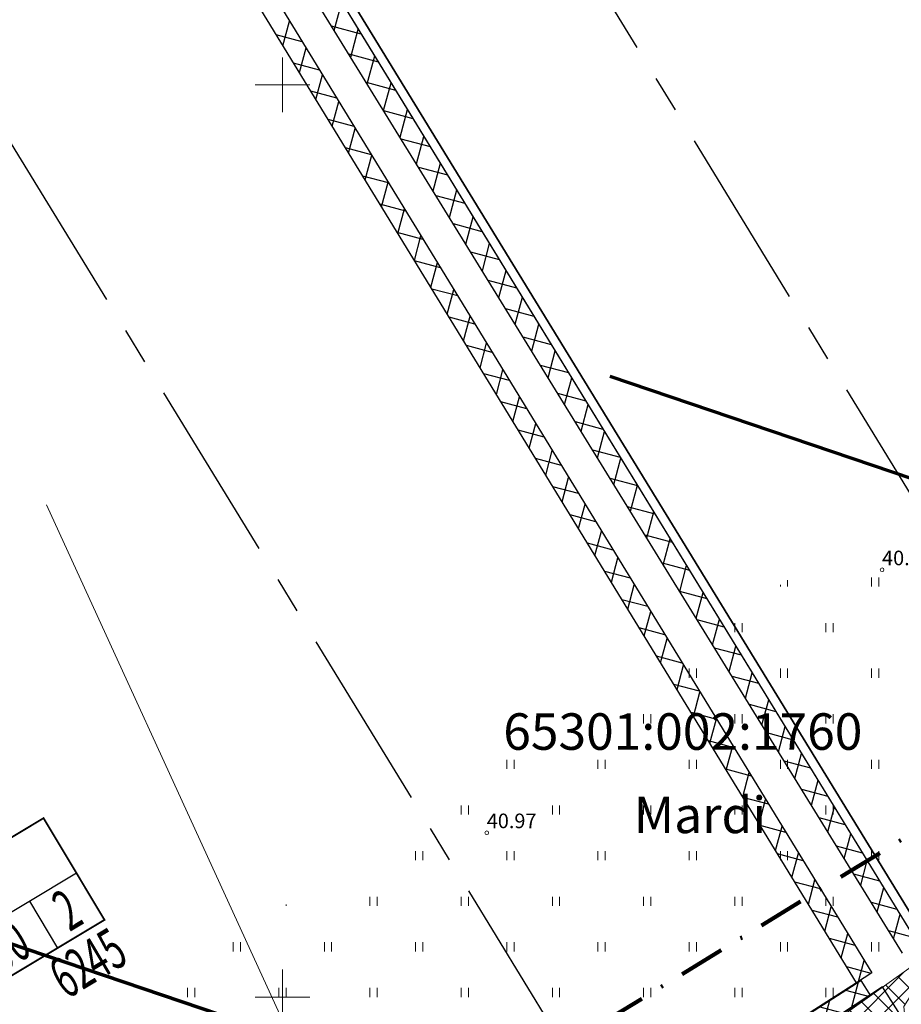
# Model space of a CAD drawing. Units: millimetres. Extents: x 366047 to 551762, y 4410242 to 6583685.
# Drawn here: x 548386 to 548434, y 6582800 to 6582854 of the extents above; entities that cross this region are included whole.
import ezdxf
from ezdxf.enums import TextEntityAlignment as Align

# ---------------------------------------------------------------- set-up
doc = ezdxf.new("R2010")
doc.units = ezdxf.units.MM
doc.linetypes.add('CENTER', pattern=[16, 10, -2, 2, -2])
doc.linetypes.add('DASHDOT', pattern=[1, 0.5, -0.25, 0, -0.25])
for name, color, linetype, lineweight in [('GEO_HALJASTUS', 252, 'Continuous', 9), ('GEO_kinnistu_trykk', 36, 'Continuous', 70), ('GEO_KORGUSED', 252, 'Continuous', 15), ('GEO_Level 2', 36, 'Continuous', 30), ('GEO_RISTID', 252, 'Continuous', 9), ('P_KRAAV', 142, 'Continuous', 9), ('P_naaberplaneering', 252, 'Continuous', 20), ('P_piir_ala', 222, 'DASHDOT', 100), ('P_tabel_ehitusoigus', 7, 'Continuous', 15)]:
    doc.layers.add(name, color=color, linetype=linetype, lineweight=lineweight)
for name, color, linetype in [('P_ehitusala joon', 252, 'CENTER'), ('P_ehitusõigus', 252, 'Continuous'), ('P_kraavi joon', 252, 'Continuous'), ('P_kraavi kaitsetsoon', 252, 'Continuous'), ('P_uued piirid', 252, 'Continuous')]:
    doc.layers.add(name, color=color, linetype=linetype)
doc.styles.add('EHITUSOIGUS', font='arial.ttf', dxfattribs={"width": 0.85})
doc.styles.add('ITALICC', font='italicc_.ttf', dxfattribs={"height": 0.8})
doc.styles.add('Style-CHAR_FAST_FONT', font='CHAR_FAST_FONT.shx')
pattern_1 = [(75, (0, 0), (-1.20740728286, 0.32352380638), []), (165, (0, 0), (-0.32352380638, -1.20740728286), [])]

# ---------------------------------------------------------------- blocks, each defined once
blk = doc.blocks.new('rist')
for p, q in [((0, 3), (0, -3)), ((-3, 0), (3, 0))]:
    blk.add_line(p, q)
blk = doc.blocks.new('marek')
at = {"layer": 'P_kraavi kaitsetsoon'}
h = blk.add_hatch(dxfattribs=at)
h.set_pattern_fill('ANSI37', color=252, scale=10, angle=30, style=0)
h.set_pattern_definition(pattern_1)
h.paths.add_polyline_path([(548144.458, 6582624.087), (548271.171, 6582698.52), (548297.172, 6582717.899), (548320.683, 6582730.534), (548365.135, 6582758.713), (548387.646, 6582773.369), (548411.755, 6582788.083), (548431.707, 6582800.913), (548432.243, 6582800.069), (548412.287, 6582787.236), (548388.179, 6582772.523), (548365.676, 6582757.872), (548321.188, 6582729.67), (548297.655, 6582717.023), (548271.768, 6582697.718), (548144.077, 6582622.711)])
at = {"layer": 'P_ehitusala joon', "color": 252}
for p, q in [((548405.861, 6582874.221), (548442.726, 6582814)), ((548415.434, 6582797.293), (548383.692, 6582849.145))]:
    blk.add_line(p, q, dxfattribs=at)
at = {"layer": 'P_ehitusõigus', "color": 252, "const_width": 0.1}
blk.add_lwpolyline([(548376.528, 6582795.996), (548373.186, 6582801.57), (548386.905, 6582809.805), (548390.247, 6582804.23)], close=True, dxfattribs=at)
at = {"layer": 'P_ehitusõigus', "color": 252}
for points in [[(548374.986, 6582798.569), (548388.705, 6582806.803)], [(548386.132, 6582805.259), (548387.675, 6582802.686)]]:
    blk.add_lwpolyline(points, dxfattribs=at)
at = {"layer": 'P_KRAAV', "color": 252, "linetype": 'Continuous'}
for p, q in [((548434.84, 6582802.942), (548392.155, 6582872.668)), ((548431.47, 6582800.784), (548388.74, 6582870.586))]:
    blk.add_line(p, q, dxfattribs=at)
at = {"layer": 'P_kraavi joon', "color": 252, "linetype": 'Continuous'}
for p, q in [((548433.997, 6582802.402), (548390.806, 6582872.531)), ((548392.197, 6582872.6), (548434.84, 6582802.942)), ((548389.41, 6582871.446), (548432.312, 6582801.324)), ((548431.47, 6582800.784), (548388.789, 6582870.507)), ((548432.312, 6582801.324), (548431.47, 6582800.784)), ((548432.312, 6582801.324), (548432.312, 6582801.324))]:
    blk.add_line(p, q, dxfattribs=at)
at = {"layer": 'P_kraavi joon', "color": 252}
for points in [[(548144.458, 6582624.087), (548271.171, 6582698.52), (548297.172, 6582717.899), (548320.683, 6582730.534), (548365.135, 6582758.713), (548387.646, 6582773.369), (548411.755, 6582788.083), (548431.707, 6582800.913), (548432.243, 6582800.069), (548412.287, 6582787.236), (548388.179, 6582772.523), (548365.676, 6582757.872), (548321.188, 6582729.67), (548297.655, 6582717.023), (548271.768, 6582697.718), (548144.077, 6582622.711)], [(548436.806, 6582794.4), (548432.908, 6582800.55), (548427.015, 6582796.686), (548412.161, 6582787.155), (548388.179, 6582772.523), (548365.676, 6582757.872), (548321.188, 6582729.67), (548297.655, 6582717.023), (548271.768, 6582697.718), (548272.694, 6582695.931), (548283.563, 6582701.102), (548295.235, 6582706.537), (548309.635, 6582714.325), (548325.228, 6582722.759), (548345.86, 6582736.915), (548364.456, 6582749.675), (548394.81, 6582768.494), (548414.673, 6582780.809), (548430.697, 6582790.771)]]:
    blk.add_lwpolyline(points, close=True, dxfattribs=at)
at = {"layer": 'P_kraavi kaitsetsoon', "color": 252}
for p, q in [((548402.846, 6582852.981), (548403.261, 6582854.527)), ((548400.033, 6582852.139), (548400.395, 6582853.491)), ((548404.327, 6582852.785), (548402.698, 6582853.222)), ((548401.088, 6582852.359), (548399.665, 6582852.74)), ((548403.748, 6582851.517), (548404.161, 6582853.057)), ((548400.933, 6582850.669), (548401.295, 6582852.02)), ((548405.275, 6582851.237), (548403.653, 6582851.672)), ((548404.65, 6582850.052), (548405.061, 6582851.586)), ((548402.035, 6582850.811), (548400.612, 6582851.192)), ((548401.833, 6582849.198), (548402.195, 6582850.549)), ((548406.223, 6582849.689), (548404.607, 6582850.122)), ((548405.552, 6582848.588), (548405.961, 6582850.116)), ((548402.982, 6582849.263), (548401.56, 6582849.644)), ((548402.733, 6582847.728), (548403.095, 6582849.078)), ((548407.17, 6582848.141), (548405.562, 6582848.572)), ((548406.453, 6582847.124), (548406.861, 6582848.646)), ((548403.929, 6582847.715), (548402.508, 6582848.096)), ((548403.633, 6582846.258), (548403.995, 6582847.608)), ((548408.118, 6582846.593), (548406.516, 6582847.022)), ((548407.355, 6582845.66), (548407.761, 6582847.175)), ((548404.876, 6582846.168), (548403.455, 6582846.548)), ((548404.533, 6582844.787), (548404.895, 6582846.137)), ((548408.257, 6582844.196), (548408.661, 6582845.705)), ((548409.065, 6582845.045), (548407.471, 6582845.472)), ((548405.823, 6582844.62), (548404.403, 6582845)), ((548405.433, 6582843.317), (548405.795, 6582844.666)), ((548409.159, 6582842.731), (548409.562, 6582844.235)), ((548410.013, 6582843.497), (548408.425, 6582843.922)), ((548406.77, 6582843.072), (548405.351, 6582843.452)), ((548406.333, 6582841.846), (548406.695, 6582843.195)), ((548410.061, 6582841.267), (548410.462, 6582842.764)), ((548407.717, 6582841.524), (548406.298, 6582841.904)), ((548410.961, 6582841.949), (548409.38, 6582842.372)), ((548407.234, 6582840.376), (548407.595, 6582841.724)), ((548411.908, 6582840.401), (548410.334, 6582840.823)), ((548410.962, 6582839.803), (548411.362, 6582841.294)), ((548408.664, 6582839.976), (548407.246, 6582840.356)), ((548408.134, 6582838.906), (548408.495, 6582840.253)), ((548411.864, 6582838.339), (548412.262, 6582839.823)), ((548412.856, 6582838.853), (548411.289, 6582839.273)), ((548409.611, 6582838.428), (548408.193, 6582838.808)), ((548409.034, 6582837.435), (548409.395, 6582838.782)), ((548412.766, 6582836.875), (548413.162, 6582838.353)), ((548413.804, 6582837.305), (548412.244, 6582837.723)), ((548410.558, 6582836.88), (548409.141, 6582837.26)), ((548409.934, 6582835.965), (548410.295, 6582837.311)), ((548413.668, 6582835.411), (548414.062, 6582836.883)), ((548414.751, 6582835.757), (548413.198, 6582836.173)), ((548411.505, 6582835.333), (548410.089, 6582835.712)), ((548410.834, 6582834.495), (548411.194, 6582835.84)), ((548414.569, 6582833.946), (548414.962, 6582835.412)), ((548411.734, 6582833.024), (548412.094, 6582834.369)), ((548415.699, 6582834.209), (548414.153, 6582834.623)), ((548412.452, 6582833.785), (548411.036, 6582834.164)), ((548415.471, 6582832.482), (548415.862, 6582833.942)), ((548412.634, 6582831.554), (548412.994, 6582832.898)), ((548416.647, 6582832.661), (548415.107, 6582833.073)), ((548413.399, 6582832.237), (548411.984, 6582832.616)), ((548416.373, 6582831.018), (548416.762, 6582832.472)), ((548414.346, 6582830.689), (548412.932, 6582831.068)), ((548413.534, 6582830.083), (548413.894, 6582831.427)), ((548417.594, 6582831.113), (548416.062, 6582831.523)), ((548417.275, 6582829.554), (548417.662, 6582831.001)), ((548418.542, 6582829.565), (548417.016, 6582829.974)), ((548415.293, 6582829.141), (548413.879, 6582829.52)), ((548414.434, 6582828.613), (548414.794, 6582829.956)), ((548418.176, 6582828.09), (548418.563, 6582829.531)), ((548415.335, 6582827.143), (548415.694, 6582828.485)), ((548419.489, 6582828.017), (548417.971, 6582828.424)), ((548416.24, 6582827.593), (548414.827, 6582827.972)), ((548419.078, 6582826.626), (548419.463, 6582828.06)), ((548416.235, 6582825.672), (548416.594, 6582827.014)), ((548420.437, 6582826.469), (548418.925, 6582826.874)), ((548417.187, 6582826.046), (548415.775, 6582826.424)), ((548419.98, 6582825.161), (548420.363, 6582826.59)), ((548417.135, 6582824.202), (548417.494, 6582825.543)), ((548421.385, 6582824.921), (548419.88, 6582825.324)), ((548420.882, 6582823.697), (548421.263, 6582825.12)), ((548418.134, 6582824.498), (548416.722, 6582824.876)), ((548418.035, 6582822.732), (548418.394, 6582824.073)), ((548422.332, 6582823.373), (548420.834, 6582823.774)), ((548421.784, 6582822.233), (548422.163, 6582823.649)), ((548419.081, 6582822.95), (548417.67, 6582823.328)), ((548418.935, 6582821.261), (548419.294, 6582822.602)), ((548423.28, 6582821.825), (548421.789, 6582822.224)), ((548422.685, 6582820.769), (548423.063, 6582822.179)), ((548420.028, 6582821.402), (548418.617, 6582821.78)), ((548419.835, 6582819.791), (548420.194, 6582821.131)), ((548424.228, 6582820.277), (548422.744, 6582820.674)), ((548423.587, 6582819.305), (548423.963, 6582820.709)), ((548420.975, 6582819.854), (548419.565, 6582820.232)), ((548420.735, 6582818.32), (548421.094, 6582819.66)), ((548424.489, 6582817.841), (548424.863, 6582819.238)), ((548421.922, 6582818.306), (548420.513, 6582818.684)), ((548425.175, 6582818.729), (548423.698, 6582819.125)), ((548421.635, 6582816.85), (548421.994, 6582818.189)), ((548426.123, 6582817.181), (548424.653, 6582817.575)), ((548425.391, 6582816.376), (548425.763, 6582817.768)), ((548422.869, 6582816.758), (548421.46, 6582817.136)), ((548422.535, 6582815.38), (548422.894, 6582816.718)), ((548427.071, 6582815.633), (548425.607, 6582816.025)), ((548426.292, 6582814.912), (548426.664, 6582816.297)), ((548423.816, 6582815.211), (548422.408, 6582815.588)), ((548423.436, 6582813.909), (548423.794, 6582815.247)), ((548428.018, 6582814.085), (548426.562, 6582814.475)), ((548427.194, 6582813.448), (548427.564, 6582814.827)), ((548424.763, 6582813.663), (548423.356, 6582814.04)), ((548424.336, 6582812.439), (548424.694, 6582813.776)), ((548428.096, 6582811.984), (548428.464, 6582813.357)), ((548428.966, 6582812.537), (548427.516, 6582812.925)), ((548425.71, 6582812.115), (548424.303, 6582812.492)), ((548425.236, 6582810.969), (548425.594, 6582812.305)), ((548428.998, 6582810.52), (548429.364, 6582811.886)), ((548429.913, 6582810.989), (548428.471, 6582811.375)), ((548426.657, 6582810.567), (548425.251, 6582810.944)), ((548426.136, 6582809.498), (548426.494, 6582810.834)), ((548429.9, 6582809.056), (548430.264, 6582810.416)), ((548430.861, 6582809.441), (548429.425, 6582809.825)), ((548427.604, 6582809.019), (548426.198, 6582809.396)), ((548427.036, 6582808.028), (548427.394, 6582809.363)), ((548430.801, 6582807.591), (548431.164, 6582808.946)), ((548428.551, 6582807.471), (548427.146, 6582807.848)), ((548427.936, 6582806.557), (548428.294, 6582807.892)), ((548431.809, 6582807.893), (548430.38, 6582808.275)), ((548431.703, 6582806.127), (548432.064, 6582807.475)), ((548429.498, 6582805.924), (548428.094, 6582806.3)), ((548428.836, 6582805.087), (548429.194, 6582806.421)), ((548432.756, 6582806.345), (548431.334, 6582806.726)), ((548432.605, 6582804.663), (548432.964, 6582806.005)), ((548433.704, 6582804.797), (548432.289, 6582805.176)), ((548430.445, 6582804.376), (548429.041, 6582804.752)), ((548429.736, 6582803.617), (548430.094, 6582804.95)), ((548433.507, 6582803.199), (548433.864, 6582804.534)), ((548434.652, 6582803.249), (548433.244, 6582803.626)), ((548431.392, 6582802.828), (548429.989, 6582803.204)), ((548430.636, 6582802.146), (548430.994, 6582803.479)), ((548431.585, 6582800.858), (548431.894, 6582802.008)), ((548432.272, 6582801.298), (548430.937, 6582801.656))]:
    blk.add_line(p, q, dxfattribs=at)
blk.add_lwpolyline([(548431.47, 6582800.784), (548426.449, 6582797.57), (548411.755, 6582788.083), (548387.646, 6582773.369), (548365.135, 6582758.713), (548320.683, 6582730.534), (548297.172, 6582717.899), (548271.171, 6582698.52)], dxfattribs=at)
at = {"layer": 'P_uued piirid', "color": 252}
for p, q in [((548437.713, 6582799.206), (548390.994, 6582875.523)), ((548390.994, 6582875.523), (548437.713, 6582799.206))]:
    blk.add_line(p, q, dxfattribs=at)
at = {"layer": 'P_ehitusõigus', "color": 252, "lineweight": -3, "style": 'EHITUSOIGUS', "width": 0.6}
for s, p in [('2', (548388.193, 6582804.784)), ('1800', (548384.053, 6582802.293)), ('6245', (548389.339, 6582801.863))]:
    blk.add_text(s, height=2.25, rotation=30.8788, dxfattribs=at).set_placement(p, align=Align.MIDDLE_CENTER)

msp = doc.modelspace()

# ---------------------------------------------------------------- hatches: boundary and pattern name
at = {"layer": 'P_KRAAV', "ltscale": 0.5}
h = msp.add_hatch(dxfattribs=at)
h.set_pattern_fill('ANSI37', color=256, scale=0.25, style=0)
h.paths.add_polyline_path([(548426.479, 6582795.967), (548436.247, 6582802.91), (548434.072, 6582799.49), (548434.35, 6582796.652), (548435.354, 6582795.513), (548436.432, 6582795.063), (548438.004, 6582794.914), (548430.042, 6582788.084), (548415.554, 6582778.847), (548391.166, 6582763.472), (548370.338, 6582750.944), (548351.539, 6582739.648), (548330.801, 6582727.013), (548311.287, 6582715.877), (548295.369, 6582705.263), (548279.954, 6582695.505), (548279.01, 6582694.954), (548276.651, 6582693.996), (548273.773, 6582693.117), (548271.873, 6582693.36), (548269.8, 6582695), (548269.132, 6582697.692), (548270.72, 6582699.808), (548276.115, 6582703.881), (548290.658, 6582713.95), (548306.601, 6582722.24), (548327.106, 6582734.611), (548346.606, 6582747.907), (548365.638, 6582758.852), (548386.268, 6582771.817), (548410.964, 6582786.895)])
at = {"layer": 'P_kraavi kaitsetsoon'}
h = msp.add_hatch(dxfattribs=at)
h.set_pattern_fill('ANSI37', color=252, scale=10, angle=30, style=0)
h.set_pattern_definition(pattern_1)
h.paths.add_polyline_path([(548144.458, 6582624.087), (548271.171, 6582698.52), (548297.172, 6582717.899), (548320.683, 6582730.534), (548365.135, 6582758.713), (548387.646, 6582773.369), (548411.755, 6582788.083), (548431.707, 6582800.913), (548432.243, 6582800.069), (548412.287, 6582787.236), (548388.179, 6582772.523), (548365.676, 6582757.872), (548321.188, 6582729.67), (548297.655, 6582717.023), (548271.768, 6582697.718), (548144.077, 6582622.711)])

# ---------------------------------------------------------------- linework, layer by layer
at = {"layer": 'GEO_HALJASTUS', "ltscale": 0.5}
for p, q in [((548432.3, 6582822.5), (548432.3, 6582823)), ((548432.7, 6582822.5), (548432.7, 6582823)), ((548427.3, 6582822.5), (548427.3, 6582822.588)), ((548427.7, 6582822.5), (548427.7, 6582822.84)), ((548424.8, 6582820), (548424.8, 6582820.5)), ((548425.2, 6582820), (548425.2, 6582820.5)), ((548429.8, 6582820), (548429.8, 6582820.5)), ((548430.2, 6582820), (548430.2, 6582820.5)), ((548422.3, 6582817.5), (548422.3, 6582818)), ((548422.7, 6582817.5), (548422.7, 6582818)), ((548427.3, 6582817.5), (548427.3, 6582818)), ((548427.7, 6582817.5), (548427.7, 6582818)), ((548432.3, 6582817.5), (548432.3, 6582818)), ((548432.7, 6582817.5), (548432.7, 6582818)), ((548419.8, 6582815), (548419.8, 6582815.5)), ((548420.2, 6582815), (548420.2, 6582815.5)), ((548424.8, 6582815), (548424.8, 6582815.5)), ((548425.2, 6582815), (548425.2, 6582815.5)), ((548429.8, 6582815), (548429.8, 6582815.5)), ((548430.2, 6582815), (548430.2, 6582815.5)), ((548412.3, 6582812.5), (548412.3, 6582812.999)), ((548412.7, 6582812.5), (548412.7, 6582813)), ((548417.3, 6582812.5), (548417.3, 6582813)), ((548417.7, 6582812.5), (548417.7, 6582813)), ((548422.3, 6582812.5), (548422.3, 6582813)), ((548422.7, 6582812.5), (548422.7, 6582813)), ((548427.3, 6582812.5), (548427.3, 6582813)), ((548427.7, 6582812.5), (548427.7, 6582813)), ((548432.3, 6582812.5), (548432.3, 6582813)), ((548432.7, 6582812.5), (548432.7, 6582813)), ((548409.8, 6582810), (548409.8, 6582810.5)), ((548410.2, 6582810), (548410.2, 6582810.5)), ((548414.8, 6582810), (548414.8, 6582810.5)), ((548415.2, 6582810), (548415.2, 6582810.5)), ((548419.8, 6582810), (548419.8, 6582810.5)), ((548420.2, 6582810), (548420.2, 6582810.5)), ((548424.8, 6582810), (548424.8, 6582810.5)), ((548425.2, 6582810), (548425.2, 6582810.5)), ((548429.8, 6582810), (548429.8, 6582810.5)), ((548430.2, 6582810), (548430.2, 6582810.5)), ((548407.3, 6582807.5), (548407.3, 6582808)), ((548407.7, 6582807.5), (548407.7, 6582808)), ((548412.3, 6582807.5), (548412.3, 6582808)), ((548412.7, 6582807.5), (548412.7, 6582808)), ((548417.3, 6582807.5), (548417.3, 6582808)), ((548417.7, 6582807.5), (548417.7, 6582808)), ((548422.3, 6582807.5), (548422.3, 6582808)), ((548422.7, 6582807.5), (548422.7, 6582808)), ((548427.3, 6582807.5), (548427.3, 6582808)), ((548427.7, 6582807.5), (548427.7, 6582808)), ((548432.3, 6582807.5), (548432.3, 6582808)), ((548432.7, 6582807.5), (548432.7, 6582808)), ((548404.8, 6582805), (548404.8, 6582805.5)), ((548405.2, 6582805), (548405.2, 6582805.5)), ((548409.8, 6582805), (548409.8, 6582805.5)), ((548410.2, 6582805), (548410.2, 6582805.5)), ((548414.8, 6582805), (548414.8, 6582805.5)), ((548415.2, 6582805), (548415.2, 6582805.5)), ((548419.8, 6582805), (548419.8, 6582805.5)), ((548420.2, 6582805), (548420.2, 6582805.5)), ((548424.8, 6582805), (548424.8, 6582805.5)), ((548425.2, 6582805), (548425.2, 6582805.5)), ((548429.8, 6582805), (548429.8, 6582805.5)), ((548430.2, 6582805), (548430.2, 6582805.5)), ((548400.2, 6582805), (548400.2, 6582805.078)), ((548397.3, 6582802.5), (548397.3, 6582803)), ((548397.7, 6582802.5), (548397.7, 6582803)), ((548402.3, 6582802.5), (548402.3, 6582803)), ((548402.7, 6582802.5), (548402.7, 6582803)), ((548407.3, 6582802.5), (548407.3, 6582803)), ((548407.7, 6582802.5), (548407.7, 6582803)), ((548412.3, 6582802.5), (548412.3, 6582803)), ((548412.7, 6582802.5), (548412.7, 6582803)), ((548417.3, 6582802.5), (548417.3, 6582803)), ((548417.7, 6582802.5), (548417.7, 6582803)), ((548422.3, 6582802.5), (548422.3, 6582803)), ((548422.7, 6582802.5), (548422.7, 6582803)), ((548427.3, 6582802.5), (548427.3, 6582803)), ((548427.7, 6582802.5), (548427.7, 6582803)), ((548432.3, 6582802.5), (548432.3, 6582803)), ((548432.7, 6582802.5), (548432.7, 6582803)), ((548394.8, 6582800), (548394.8, 6582800.5)), ((548395.2, 6582800), (548395.2, 6582800.5)), ((548399.8, 6582800), (548399.8, 6582800.5)), ((548400.2, 6582800), (548400.2, 6582800.5)), ((548404.8, 6582800), (548404.8, 6582800.5)), ((548405.2, 6582800), (548405.2, 6582800.5)), ((548409.8, 6582800), (548409.8, 6582800.5)), ((548410.2, 6582800), (548410.2, 6582800.5)), ((548414.8, 6582800), (548414.8, 6582800.5)), ((548415.2, 6582800), (548415.2, 6582800.5)), ((548419.8, 6582800), (548419.8, 6582800.5)), ((548420.2, 6582800), (548420.2, 6582800.5)), ((548424.8, 6582800), (548424.8, 6582800.5)), ((548425.2, 6582800), (548425.2, 6582800.5)), ((548429.8, 6582800), (548429.8, 6582800.5)), ((548430.2, 6582800), (548430.2, 6582800.5))]:
    msp.add_line(p, q, dxfattribs=at)
at = {"layer": 'GEO_kinnistu_trykk', "linetype": 'Continuous', "flags": 128}
for points in [[(548466.038, 6582817.718), (548461.11, 6582819.39), (548417.966, 6582834.017)], [(548374.333, 6582806.574), (548416.7, 6582792.21), (548421.656, 6582790.531)], [(548421.656, 6582790.531), (548416.7, 6582792.21), (548374.333, 6582806.574)]]:
    msp.add_lwpolyline(points, dxfattribs=at)
at = {"layer": 'GEO_KORGUSED', "ltscale": 0.5}
for centre in [(548432.875, 6582823.416), (548411.204, 6582809.005)]:
    msp.add_circle(centre, 0.1, dxfattribs=at)
at = {"layer": 'P_KRAAV', "ltscale": 0.5}
msp.add_lwpolyline([(548365.638, 6582758.852), (548386.268, 6582771.817), (548410.964, 6582786.895), (548426.479, 6582795.967), (548436.247, 6582802.91), (548434.072, 6582799.49), (548434.35, 6582796.652), (548435.354, 6582795.513), (548436.432, 6582795.063), (548438.004, 6582794.914), (548430.042, 6582788.084), (548415.554, 6582778.847), (548391.166, 6582763.472), (548370.338, 6582750.944)], dxfattribs=at)
at = {"layer": 'P_kraavi joon', "color": 252}
msp.add_lwpolyline([(548144.458, 6582624.087), (548271.171, 6582698.52), (548297.172, 6582717.899), (548320.683, 6582730.534), (548365.135, 6582758.713), (548387.646, 6582773.369), (548411.755, 6582788.083), (548431.707, 6582800.913), (548432.243, 6582800.069), (548412.287, 6582787.236), (548388.179, 6582772.523), (548365.676, 6582757.872), (548321.188, 6582729.67), (548297.655, 6582717.023), (548271.768, 6582697.718), (548144.077, 6582622.711)], close=True, dxfattribs=at)
at = {"layer": 'P_kraavi kaitsetsoon', "color": 252}
msp.add_lwpolyline([(548431.47, 6582800.784), (548426.449, 6582797.57), (548411.755, 6582788.083), (548387.646, 6582773.369), (548365.135, 6582758.713), (548320.683, 6582730.534), (548297.172, 6582717.899), (548271.171, 6582698.52)], dxfattribs=at)
at = {"layer": 'P_piir_ala', "ltscale": 5}
msp.add_lwpolyline([(548252.175, 6582374.863), (548374.163, 6582526.963), (548400.297, 6582559.581), (548257.334, 6582696.209), (548417.567, 6582798.598), (548462.009, 6582825.805), (548537.203, 6582872.803), (548541.773, 6582877.086), (548548.851, 6582892.262), (548563.795, 6582882.637), (548803.539, 6582728.212)], dxfattribs=at)
at = {"layer": 'P_tabel_ehitusoigus', "ltscale": 0.5}
msp.add_lwpolyline([(548387.075, 6582826.986), (548419.8, 6582755.5)], dxfattribs=at)

# ---------------------------------------------------------------- block references
at = {"layer": 'GEO_RISTID', "ltscale": 0.5, "xscale": 0.5, "yscale": 0.5, "zscale": 0.5}
for p in [(548400, 6582850), (548400, 6582800)]:
    msp.add_blockref('rist', p, dxfattribs=at)
at = {"layer": 'P_naaberplaneering', "linetype": 'Continuous'}
msp.add_blockref('marek', (0, 0), dxfattribs=at)

# ---------------------------------------------------------------- texts
at = {"layer": 'GEO_KORGUSED', "ltscale": 0.5, "style": 'ITALICC'}
for s, p in [('40.90', (548432.875, 6582823.416)), ('40.97', (548411.204, 6582809.005))]:
    msp.add_text(s, height=0.8, dxfattribs=at).set_placement(p, align=Align.BOTTOM_LEFT)
at = {"layer": 'GEO_Level 2', "linetype": 'Continuous', "style": 'Style-CHAR_FAST_FONT'}
for s, p in [('65301:002:1760', (548412.108, 6582813.552)), ('Mardi', (548419.262, 6582808.983))]:
    msp.add_text(s, height=2, dxfattribs=at).set_placement(p)

doc.saveas('drawing.dxf')
